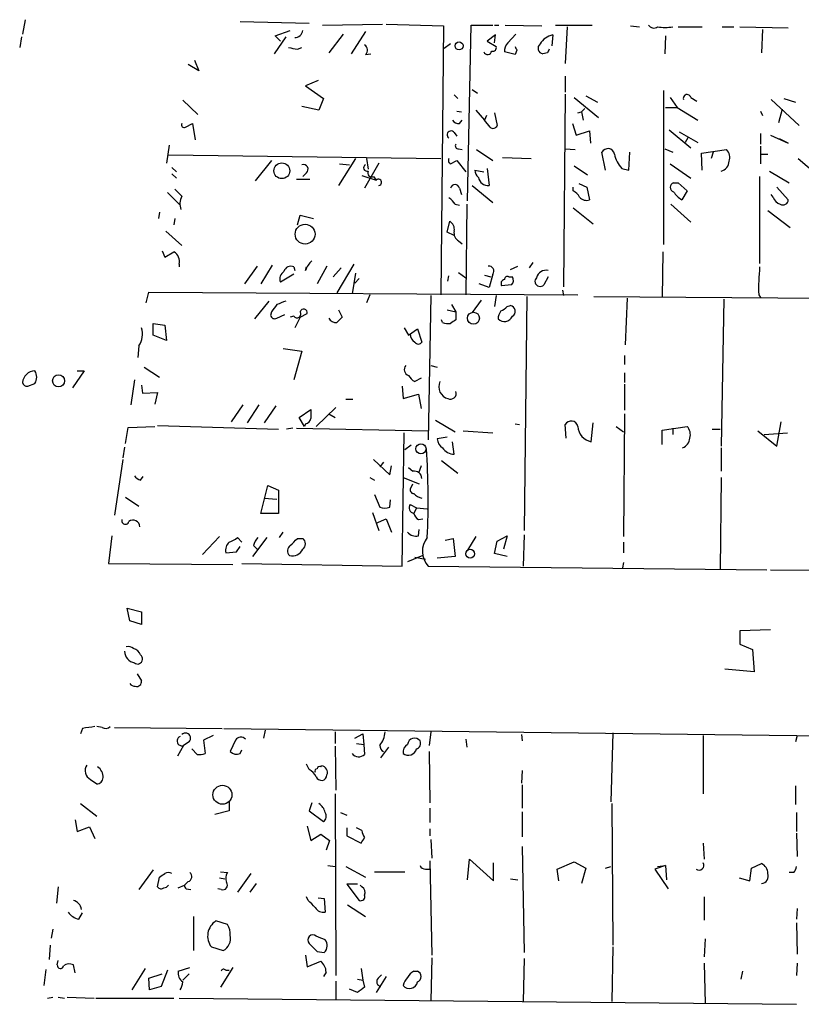
# Model space of a CAD drawing. Extents: x 11 to 744, y 3177 to 4099.
# Drawn here: x 309 to 382, y 3522 to 3615 of the extents above; entities that cross this region are included whole.
import ezdxf

# ---------------------------------------------------------------- set-up
doc = ezdxf.new("R2010")
doc.units = 0
doc.header["$MEASUREMENT"] = 0
doc.layers.add('MAIN', color=5, linetype='CONTINUOUS')

msp = doc.modelspace()

# ---------------------------------------------------------------- linework, layer by layer
at = {"layer": 'MAIN'}
for p, q in [((309.118, 3615.3494), (308.864, 3613.9948)), ((329.438, 3615.1801), (335.9573, 3615.0108)), ((332.74, 3613.8254), (334.1793, 3614.3334)), ((337.2273, 3614.8414), (342.9, 3614.9261)), ((341.2913, 3614.2488), (339.9367, 3612.1321)), ((343.2387, 3614.9261), (348.6573, 3614.7568)), ((348.6573, 3614.7568), (348.4033, 3589.3568)), ((350.9433, 3598.2468), (351.282, 3614.8414)), ((351.282, 3614.8414), (353.314, 3614.8414)), ((353.4833, 3614.8414), (353.9067, 3614.8414)), ((354.4993, 3614.8414), (357.9707, 3614.7568)), ((359.2407, 3614.8414), (362.712, 3614.8414)), ((360.3413, 3614.6721), (360.172, 3611.2008)), ((366.3527, 3614.7568), (367.1993, 3614.6721)), ((370.84, 3614.6721), (373.126, 3614.6721)), ((374.9887, 3614.6721), (376.0893, 3614.6721)), ((376.682, 3614.6721), (381.254, 3614.5874)), ((378.7987, 3614.4181), (378.714, 3612.2168)), ((308.7793, 3613.7408), (308.61, 3612.7248)), ((333.756, 3613.7408), (332.6553, 3612.1321)), ((333.248, 3613.3174), (332.74, 3613.8254)), ((339.1747, 3613.9948), (337.82, 3612.2168)), ((353.568, 3613.9101), (352.806, 3613.3174)), ((352.806, 3613.3174), (353.6527, 3612.8094)), ((353.4833, 3613.1481), (353.568, 3613.9101)), ((354.7533, 3613.1481), (355.5153, 3613.9948)), ((358.9867, 3613.9101), (358.902, 3612.8941)), ((369.6547, 3613.8254), (369.57, 3612.1321)), ((334.8567, 3612.5554), (335.28, 3612.7248)), ((349.3347, 3613.0634), (348.742, 3612.6401)), ((355.4307, 3612.0474), (354.4147, 3612.3014)), ((355.6, 3612.4708), (355.4307, 3612.0474)), ((358.4787, 3612.2168), (358.0553, 3612.1321)), ((325.12, 3611.5394), (325.5433, 3610.5234)), ((341.2913, 3612.0474), (341.7993, 3612.1321)), ((325.5433, 3610.5234), (324.5273, 3611.1161)), ((336.804, 3609.5921), (335.6187, 3609.0841)), ((360.172, 3610.0154), (360.172, 3608.4914)), ((335.6187, 3609.0841), (337.312, 3607.8988)), ((351.3667, 3608.7454), (351.8747, 3608.4068)), ((369.4853, 3594.0981), (369.4853, 3608.6608)), ((324.0193, 3607.7294), (325.4587, 3606.3748)), ((337.312, 3607.8988), (336.8887, 3606.7981)), ((349.6733, 3608.2374), (350.012, 3607.8988)), ((360.172, 3608.3221), (360.0027, 3590.1188)), ((361.0187, 3607.9834), (363.3047, 3606.1208)), ((362.1193, 3608.1528), (363.22, 3607.5601)), ((370.078, 3607.9834), (370.7553, 3607.0521)), ((372.0253, 3607.9834), (372.618, 3607.6448)), ((379.6453, 3607.8141), (382.27, 3605.3588)), ((380.8307, 3607.8988), (381.9313, 3607.5601)), ((336.8887, 3606.7981), (335.28, 3607.1368)), ((349.9273, 3606.7134), (350.3507, 3606.6288)), ((351.7053, 3606.7981), (352.552, 3605.8668)), ((361.3573, 3606.5441), (361.696, 3606.6288)), ((362.0347, 3606.9674), (361.696, 3606.6288)), ((361.696, 3606.6288), (361.8653, 3605.8668)), ((369.6547, 3607.0521), (370.7553, 3607.0521)), ((370.7553, 3607.0521), (372.7027, 3605.8668)), ((378.6293, 3606.7134), (378.7987, 3606.2901)), ((380.6613, 3606.8828), (380.3227, 3605.6128)), ((350.1813, 3605.5281), (350.4353, 3605.8668)), ((352.7213, 3606.2901), (352.552, 3605.8668)), ((353.06, 3605.1894), (352.552, 3605.8668)), ((353.4833, 3606.5441), (353.7373, 3605.3588)), ((324.2733, 3605.1894), (324.9507, 3605.5281)), ((324.9507, 3605.5281), (325.2047, 3604.0041)), ((360.8493, 3605.5281), (361.188, 3604.4274)), ((361.188, 3604.4274), (362.458, 3604.8508)), ((362.458, 3604.8508), (362.5427, 3603.6654)), ((369.9933, 3604.9354), (372.0253, 3603.2421)), ((370.9247, 3604.7661), (372.7027, 3603.7501)), ((349.6733, 3604.6814), (349.9273, 3604.3428)), ((371.7713, 3604.1734), (371.5173, 3603.7501)), ((378.6293, 3604.5968), (378.6293, 3603.5808)), ((379.5607, 3604.4274), (381.254, 3603.6654)), ((381.254, 3603.6654), (380.4073, 3604.0888)), ((322.7493, 3603.4961), (322.4953, 3601.8028)), ((350.0967, 3603.1574), (350.4353, 3603.0728)), ((351.79, 3603.0728), (353.314, 3602.0568)), ((360.172, 3603.1574), (361.1033, 3603.0728)), ((369.57, 3603.1574), (370.332, 3602.8188)), ((373.0413, 3602.7341), (375.412, 3603.0728)), ((378.6293, 3603.4114), (378.6293, 3601.7181)), ((322.6647, 3602.5648), (348.4033, 3602.2261)), ((332.4013, 3602.0568), (330.8773, 3600.1094)), ((340.36, 3602.2261), (338.7513, 3599.6861)), ((341.376, 3602.2261), (341.5453, 3601.2101)), ((349.3347, 3601.7181), (349.9273, 3602.0568)), ((349.9273, 3602.0568), (350.774, 3600.9561)), ((354.2453, 3602.3108), (356.9547, 3602.2261)), ((363.982, 3601.1254), (363.6433, 3602.8188)), ((366.1833, 3601.1254), (366.268, 3602.8188)), ((373.126, 3601.1254), (373.0413, 3602.7341)), ((374.142, 3602.8188), (373.9727, 3602.2261)), ((378.714, 3602.6494), (379.3067, 3602.6494)), ((382.1853, 3602.2261), (383.8787, 3600.7868)), ((323.0033, 3601.3794), (323.4267, 3600.9561)), ((338.836, 3601.7181), (339.7673, 3601.6334)), ((342.5613, 3601.8028), (341.2067, 3599.4321)), ((351.6207, 3601.1254), (352.4673, 3600.9561)), ((352.806, 3601.2948), (352.9753, 3599.6861)), ((361.0187, 3601.5488), (362.2887, 3600.7021)), ((365.506, 3601.2948), (366.1833, 3601.1254)), ((370.078, 3601.7181), (372.0253, 3600.3634)), ((379.476, 3601.0408), (381.3387, 3599.9401)), ((323.0033, 3600.7868), (323.4267, 3600.3634)), ((334.772, 3600.2788), (336.042, 3600.2788)), ((335.7033, 3600.8714), (335.3647, 3600.5328)), ((340.9527, 3600.6174), (342.3073, 3600.1941)), ((342.0533, 3600.5328), (342.3073, 3600.1941)), ((378.5447, 3600.5328), (378.5447, 3592.3201)), ((350.1813, 3599.4321), (350.3507, 3598.8394)), ((351.3667, 3599.6861), (353.314, 3598.0774)), ((360.934, 3599.1781), (360.934, 3599.5168)), ((361.442, 3599.8554), (362.204, 3599.5168)), ((362.204, 3599.5168), (362.458, 3598.3314)), ((370.4167, 3599.9401), (370.84, 3599.9401)), ((370.84, 3599.9401), (371.6867, 3599.1781)), ((371.6867, 3599.1781), (371.1787, 3598.3314)), ((380.1533, 3599.5168), (381.254, 3598.3314)), ((322.58, 3599.0088), (323.7653, 3597.8234)), ((379.8147, 3598.5854), (379.6453, 3598.8394)), ((349.758, 3597.9081), (350.1813, 3597.8234)), ((350.8587, 3597.9081), (350.774, 3589.3568)), ((360.934, 3597.5694), (362.7967, 3596.0454)), ((370.1627, 3597.9081), (372.0253, 3596.2148)), ((379.3067, 3597.3154), (381.4233, 3595.7068)), ((321.818, 3597.1461), (321.7333, 3596.5534)), ((323.2573, 3596.5534), (323.1727, 3595.9608)), ((334.8567, 3595.9608), (335.1107, 3596.8921)), ((335.1107, 3596.8921), (336.3807, 3596.5534)), ((348.996, 3595.2834), (349.25, 3596.2994)), ((322.4107, 3595.3681), (323.9347, 3594.0134)), ((349.6733, 3594.9448), (348.996, 3595.2834)), ((350.0967, 3594.4368), (350.4353, 3594.1828)), ((322.072, 3593.5054), (322.326, 3592.9128)), ((322.326, 3592.9128), (323.1727, 3593.4208)), ((369.4007, 3593.4208), (369.316, 3589.1028)), ((323.6807, 3592.2354), (323.6807, 3591.9814)), ((331.0467, 3592.0661), (329.8613, 3590.3728)), ((332.486, 3592.1508), (331.3853, 3590.3728)), ((334.518, 3591.9814), (334.6027, 3591.6428)), ((335.6187, 3591.6428), (335.7033, 3591.9814)), ((337.6507, 3592.0661), (336.7193, 3590.3728)), ((339.0053, 3591.8968), (338.2433, 3591.0501)), ((340.1907, 3592.2354), (338.582, 3589.5261)), ((355.0073, 3591.7274), (355.6847, 3592.0661)), ((356.7853, 3591.8968), (357.124, 3592.4048)), ((334.518, 3591.3041), (333.248, 3590.5421)), ((340.36, 3591.3888), (340.0213, 3589.4414)), ((340.6987, 3590.8808), (340.2753, 3590.4574)), ((349.0807, 3590.6268), (349.1653, 3591.1348)), ((350.0967, 3591.4734), (350.774, 3590.9654)), ((352.552, 3591.2194), (353.1447, 3591.0501)), ((353.314, 3591.3041), (352.9753, 3590.0341)), ((354.838, 3591.0501), (355.1767, 3591.0501)), ((358.5633, 3591.0501), (358.14, 3590.2881)), ((352.9753, 3590.0341), (352.044, 3590.3728)), ((355.092, 3590.2881), (354.1607, 3590.2034)), ((320.548, 3588.5948), (320.802, 3589.6108)), ((320.802, 3589.6108), (361.3573, 3589.3568)), ((341.7147, 3589.3568), (341.376, 3588.5948)), ((347.472, 3589.2721), (347.218, 3575.6408)), ((353.6527, 3589.2721), (353.4833, 3588.2561)), ((356.5313, 3589.1874), (356.2773, 3567.0894)), ((359.918, 3589.7801), (360.0027, 3589.2721)), ((362.8813, 3589.1874), (388.4507, 3589.0181)), ((366.014, 3589.0181), (365.8447, 3584.6154)), ((375.158, 3588.9334), (374.904, 3575.0481)), ((378.46, 3589.3568), (378.6293, 3589.1028)), ((332.1473, 3588.7641), (330.7927, 3587.0708)), ((349.4193, 3588.4254), (349.8427, 3587.7481)), ((352.2133, 3588.8488), (351.3667, 3587.6634)), ((354.6687, 3588.2561), (355.0073, 3588.3408)), ((332.4013, 3587.7481), (332.3167, 3587.4094)), ((332.9093, 3587.1554), (333.6713, 3587.4941)), ((334.518, 3587.3248), (334.1793, 3587.2401)), ((335.1107, 3587.2401), (334.6027, 3586.2241)), ((335.1107, 3587.2401), (335.788, 3587.5788)), ((338.7513, 3587.9174), (339.09, 3587.2401)), ((348.996, 3587.9174), (349.8427, 3587.7481)), ((349.8427, 3587.7481), (349.8427, 3586.9861)), ((321.2253, 3585.5468), (321.2253, 3586.6474)), ((321.2253, 3586.6474), (322.326, 3586.4781)), ((322.326, 3586.4781), (322.4953, 3585.0388)), ((344.932, 3586.2241), (345.3553, 3585.5468)), ((345.3553, 3585.5468), (346.202, 3586.1394)), ((346.202, 3586.1394), (346.6253, 3584.8694)), ((348.5727, 3586.7321), (348.488, 3586.9861)), ((322.4953, 3585.0388), (321.2253, 3585.5468)), ((319.8707, 3584.5308), (319.786, 3583.4301)), ((333.502, 3584.2768), (335.28, 3584.0228)), ((335.28, 3584.0228), (334.518, 3581.3134)), ((365.76, 3583.5994), (365.76, 3582.7528)), ((320.3787, 3582.4988), (321.818, 3581.5674)), ((347.472, 3582.6681), (348.0647, 3582.4988)), ((314.706, 3582.1601), (313.6053, 3580.5514)), ((314.0287, 3582.1601), (314.706, 3582.1601)), ((346.5407, 3581.4828), (345.948, 3581.1441)), ((365.76, 3581.9908), (365.76, 3581.0594)), ((309.372, 3580.7208), (310.0493, 3580.9748)), ((319.4473, 3581.3134), (319.1087, 3578.9428)), ((320.1247, 3580.8054), (320.2093, 3580.0434)), ((344.7627, 3580.7208), (344.8473, 3579.5354)), ((365.76, 3580.8901), (365.76, 3578.4348)), ((320.2093, 3580.0434), (321.6487, 3580.1281)), ((321.6487, 3580.1281), (321.3947, 3579.0274)), ((344.8473, 3579.5354), (346.2867, 3579.9588)), ((346.2867, 3579.9588), (346.5407, 3578.6041)), ((329.692, 3578.9428), (328.5913, 3577.3341)), ((331.216, 3578.9428), (330.1153, 3577.2494)), ((332.8247, 3578.8581), (331.724, 3577.2494)), ((336.6347, 3576.9108), (338.4973, 3578.6888)), ((340.106, 3579.4508), (339.4287, 3579.4508)), ((335.026, 3577.7574), (336.1267, 3578.5194)), ((335.534, 3576.9108), (335.026, 3577.7574)), ((337.82, 3578.0961), (338.4127, 3577.7574)), ((365.76, 3578.0961), (365.6753, 3566.4968)), ((318.6007, 3575.3021), (318.8547, 3576.8261)), ((318.8547, 3576.8261), (321.3947, 3576.9108)), ((321.6487, 3576.9954), (333.0787, 3576.6568)), ((335.6187, 3577.1648), (335.534, 3576.9108)), ((347.8953, 3577.5034), (349.758, 3576.4028)), ((355.4307, 3577.1648), (355.854, 3577.0801)), ((360.2567, 3575.8101), (360.172, 3577.0801)), ((362.6273, 3575.4714), (362.7967, 3577.2494)), ((364.998, 3576.9108), (365.6753, 3576.4028)), ((369.316, 3576.5721), (371.6867, 3576.9108)), ((380.1533, 3575.0481), (380.5767, 3577.3341)), ((334.4333, 3576.7414), (333.8407, 3576.6568)), ((334.772, 3576.7414), (347.218, 3576.4874)), ((344.7627, 3563.7028), (344.932, 3576.3181)), ((348.996, 3575.8948), (348.0647, 3575.7254)), ((350.52, 3576.4874), (353.314, 3576.3181)), ((369.316, 3575.2174), (369.316, 3576.5721)), ((370.332, 3576.7414), (370.332, 3576.1488)), ((374.0573, 3576.6568), (374.8193, 3576.6568)), ((378.3753, 3576.4874), (380.1533, 3575.0481)), ((378.968, 3576.1488), (381.1693, 3576.3181)), ((318.516, 3574.9634), (318.3467, 3573.9474)), ((345.6093, 3575.1328), (345.0167, 3574.7094)), ((349.6733, 3574.2861), (349.504, 3575.4714)), ((374.904, 3574.8788), (374.904, 3572.6774)), ((318.3467, 3573.7781), (317.5847, 3568.5288)), ((342.0533, 3573.7781), (343.5773, 3572.3388)), ((342.9847, 3573.5241), (342.646, 3573.1008)), ((343.5773, 3572.3388), (343.7467, 3573.1854)), ((346.5407, 3573.1854), (346.2867, 3572.5081)), ((348.488, 3573.6934), (350.012, 3572.5081)), ((320.04, 3571.8308), (320.294, 3572.1694)), ((345.3553, 3573.0161), (345.7787, 3572.6774)), ((331.3853, 3568.6981), (332.0627, 3571.3228)), ((332.0627, 3571.3228), (333.0787, 3570.8994)), ((341.7147, 3572.0848), (342.138, 3571.8308)), ((344.8473, 3572.0848), (346.3713, 3571.4921)), ((345.6093, 3571.1534), (345.7787, 3571.4921)), ((374.904, 3572.0848), (374.8193, 3563.4488)), ((333.0787, 3570.8994), (333.0787, 3568.6981)), ((342.138, 3570.4761), (342.646, 3569.2908)), ((318.6007, 3570.2221), (319.8707, 3569.3754)), ((331.724, 3570.1374), (332.9093, 3570.0528)), ((343.5773, 3569.2908), (343.662, 3569.9681)), ((345.5247, 3569.5448), (346.1173, 3569.2061)), ((333.0787, 3568.6981), (331.3853, 3568.6981)), ((341.9687, 3568.7828), (342.5613, 3567.0894)), ((346.1173, 3569.2061), (345.8633, 3568.6981)), ((346.1173, 3569.2061), (347.1333, 3569.1214)), ((342.3073, 3567.7668), (343.2387, 3568.1901)), ((343.2387, 3568.1901), (343.7467, 3566.9201)), ((346.2867, 3568.1054), (346.71, 3568.1901)), ((317.3307, 3566.5814), (316.992, 3563.9568)), ((333.1633, 3566.4121), (333.502, 3566.9201)), ((346.2867, 3566.5814), (346.3713, 3567.1741)), ((353.7373, 3566.0734), (354.6687, 3566.5814)), ((354.6687, 3566.5814), (354.33, 3565.3114)), ((356.2773, 3566.6661), (356.1927, 3563.7028)), ((327.4907, 3566.4968), (325.882, 3564.8034)), ((329.6073, 3565.9888), (329.184, 3566.4121)), ((331.978, 3566.4121), (330.6233, 3564.6341)), ((330.708, 3565.6501), (331.0467, 3565.3114)), ((334.8567, 3566.3274), (335.3647, 3566.3274)), ((348.8267, 3566.1581), (349.5887, 3566.3274)), ((349.5887, 3566.3274), (349.758, 3564.6341)), ((351.7053, 3566.4968), (350.9433, 3565.2268)), ((353.4833, 3564.8881), (353.7373, 3566.0734)), ((365.6753, 3565.9888), (365.6753, 3564.9728)), ((328.0833, 3564.9728), (329.0993, 3565.0574)), ((329.0993, 3565.0574), (329.438, 3565.5654)), ((346.71, 3564.7188), (345.2707, 3564.1261)), ((354.6687, 3564.6341), (353.4833, 3564.8881)), ((316.992, 3563.9568), (328.7607, 3563.8721)), ((329.6073, 3563.9568), (344.7627, 3563.7028)), ((345.948, 3564.5494), (346.964, 3564.3801)), ((349.758, 3564.6341), (348.0647, 3564.4648)), ((365.6753, 3564.0414), (365.5907, 3563.5334)), ((347.218, 3563.7028), (379.222, 3563.3641)), ((379.5607, 3563.3641), (388.7047, 3563.2794)), ((319.024, 3558.5381), (318.77, 3559.7234)), ((318.77, 3559.7234), (320.1247, 3559.3848)), ((320.1247, 3559.3848), (320.1247, 3558.1994)), ((320.1247, 3558.1994), (319.024, 3558.5381)), ((379.5607, 3557.6914), (376.682, 3557.6068)), ((376.682, 3557.6068), (376.682, 3556.3368)), ((376.682, 3556.3368), (377.8673, 3555.8288)), ((377.8673, 3555.8288), (378.0367, 3553.7121)), ((319.7013, 3553.5428), (320.1247, 3552.8654)), ((378.0367, 3553.7121), (375.2427, 3553.9661)), ((314.5367, 3548.3781), (314.3673, 3547.8701)), ((316.3993, 3548.4628), (315.8913, 3548.5474)), ((317.5847, 3548.4628), (327.7447, 3548.3781)), ((327.914, 3548.3781), (397.002, 3547.5314)), ((331.8087, 3548.2088), (331.6393, 3547.4468)), ((338.4127, 3548.0394), (338.4127, 3546.9388)), ((347.472, 3548.0394), (347.3027, 3546.7694)), ((364.6593, 3547.9548), (364.49, 3541.4354)), ((324.612, 3547.1081), (324.104, 3546.7694)), ((326.898, 3547.7008), (325.9667, 3547.2774)), ((325.9667, 3547.2774), (326.136, 3546.0074)), ((329.0147, 3547.2774), (328.5067, 3546.1768)), ((340.2753, 3547.4468), (341.0373, 3547.8701)), ((341.0373, 3547.8701), (341.122, 3546.8541)), ((350.774, 3547.3621), (350.8587, 3546.6001)), ((356.0233, 3547.7854), (356.108, 3547.1928)), ((373.2107, 3547.7008), (373.2107, 3542.1974)), ((382.1007, 3547.7008), (381.9313, 3547.1081)), ((324.104, 3546.7694), (323.5113, 3545.7534)), ((325.374, 3545.9228), (324.866, 3546.4308)), ((329.438, 3546.0074), (329.6073, 3546.3461)), ((338.4127, 3546.6848), (338.4973, 3542.5361)), ((340.4447, 3546.9388), (341.122, 3546.8541)), ((341.122, 3546.8541), (341.2067, 3545.9228)), ((342.7307, 3545.5841), (343.4927, 3546.6001)), ((347.3027, 3546.1768), (347.3873, 3541.3508)), ((335.9573, 3544.4834), (335.7033, 3544.9914)), ((337.058, 3544.7374), (337.1427, 3544.8221)), ((356.108, 3544.3988), (356.0233, 3543.2134)), ((315.2987, 3543.5521), (315.8913, 3543.1288)), ((356.108, 3543.0441), (356.108, 3540.8428)), ((381.9313, 3542.9594), (381.9313, 3541.1814)), ((328.422, 3541.4354), (328.422, 3540.5888)), ((338.4127, 3542.1974), (338.4973, 3525.0101)), ((314.3673, 3541.2661), (315.8913, 3540.0808)), ((328.422, 3540.5888), (327.0673, 3540.2501)), ((336.2113, 3541.3508), (335.9573, 3540.5888)), ((335.9573, 3540.5888), (337.312, 3539.5728)), ((347.3873, 3540.8428), (347.3873, 3539.4881)), ((356.108, 3540.5041), (356.108, 3538.1334)), ((364.5747, 3541.2661), (364.6593, 3527.8888)), ((313.8593, 3539.7421), (314.0287, 3538.6414)), ((338.9207, 3540.4194), (339.5133, 3540.1654)), ((382.016, 3540.4194), (382.016, 3538.6414)), ((314.0287, 3538.6414), (315.214, 3539.0648)), ((315.214, 3539.0648), (315.722, 3537.9641)), ((335.788, 3539.1494), (336.1267, 3537.7948)), ((339.5133, 3538.9801), (339.5133, 3538.2181)), ((340.9527, 3538.7261), (340.4447, 3538.9801)), ((347.3873, 3538.8954), (347.3873, 3538.2181)), ((336.1267, 3537.7948), (337.058, 3538.3874)), ((337.058, 3538.3874), (337.9047, 3537.7948)), ((337.9047, 3537.7948), (337.566, 3536.8634)), ((339.5133, 3538.2181), (340.868, 3537.5408)), ((347.472, 3537.8794), (347.5567, 3536.1014)), ((382.016, 3538.4721), (382.1007, 3536.2708)), ((356.108, 3537.2021), (356.2773, 3527.2114)), ((373.2107, 3537.5408), (373.2953, 3536.0168)), ((347.3873, 3535.8474), (347.5567, 3526.9574)), ((350.9433, 3534.0694), (351.1127, 3536.0168)), ((351.1127, 3536.0168), (353.3987, 3533.9848)), ((321.2253, 3535.0008), (319.8707, 3533.1381)), ((337.7353, 3535.4241), (338.4127, 3535.3394)), ((339.4287, 3535.3394), (341.2913, 3534.3234)), ((346.964, 3535.0854), (347.3873, 3535.0854)), ((353.3987, 3533.9848), (353.3987, 3535.6781)), ((359.41, 3535.0854), (361.0187, 3535.7628)), ((359.5793, 3533.9848), (359.41, 3535.0854)), ((361.0187, 3535.7628), (362.1193, 3535.1701)), ((362.1193, 3535.1701), (361.696, 3533.7308)), ((363.982, 3535.1701), (364.49, 3535.3394)), ((369.6547, 3535.4241), (368.6387, 3535.0854)), ((368.6387, 3535.0854), (369.9087, 3533.2228)), ((368.8927, 3535.3394), (369.6547, 3535.4241)), ((369.6547, 3535.4241), (369.7393, 3534.0694)), ((377.6133, 3533.9848), (377.7827, 3535.1701)), ((377.7827, 3535.1701), (378.714, 3535.5934)), ((321.6487, 3533.3921), (321.818, 3534.3234)), ((327.4907, 3534.2388), (327.9987, 3534.1541)), ((327.5753, 3534.8314), (328.2527, 3534.7468)), ((330.454, 3534.6621), (329.184, 3532.8841)), ((342.138, 3534.8314), (345.0167, 3534.8314)), ((355.0073, 3534.1541), (355.6847, 3534.0694)), ((376.5973, 3534.2388), (377.6133, 3533.9848)), ((381.762, 3534.7468), (381.3387, 3534.7468)), ((312.2507, 3533.3921), (312.0813, 3531.8681)), ((323.596, 3533.3074), (324.1887, 3533.5614)), ((324.5273, 3533.9001), (324.1887, 3533.5614)), ((324.358, 3533.2228), (324.7813, 3533.1381)), ((327.66, 3533.1381), (327.3213, 3533.2228)), ((330.962, 3533.7308), (330.3693, 3532.8841)), ((340.5293, 3533.6461), (339.5133, 3533.6461)), ((339.5133, 3533.6461), (340.6987, 3532.1221)), ((340.9527, 3533.3921), (340.7833, 3533.5614)), ((335.8727, 3532.1221), (335.7033, 3532.4608)), ((336.804, 3532.3761), (337.3967, 3532.2914)), ((337.3967, 3532.2914), (337.4813, 3531.0214)), ((373.2953, 3532.4608), (373.2953, 3530.2594)), ((339.598, 3531.6988), (341.2913, 3530.5981)), ((382.1007, 3531.3601), (382.016, 3530.3441)), ((314.198, 3530.3441), (314.5367, 3530.9368)), ((325.0353, 3530.5981), (325.0353, 3527.3808)), ((311.7427, 3529.4128), (311.5733, 3528.5661)), ((328.2527, 3529.8361), (327.152, 3530.1748)), ((382.016, 3530.0054), (382.1007, 3527.0421)), ((373.38, 3528.4814), (373.2953, 3526.7881)), ((311.4887, 3527.8888), (311.404, 3526.5341)), ((326.7287, 3527.7194), (327.8293, 3527.3808)), ((364.6593, 3527.7194), (364.5747, 3522.5548)), ((335.6187, 3526.9574), (335.788, 3525.8568)), ((336.7193, 3527.2961), (337.3967, 3527.2114)), ((347.5567, 3526.7034), (347.472, 3522.6394)), ((356.2773, 3526.6188), (356.1927, 3522.5548)), ((312.166, 3526.0261), (312.2507, 3526.4494)), ((313.8593, 3525.2641), (313.69, 3526.0261)), ((320.4633, 3525.6874), (319.1933, 3523.6554)), ((323.596, 3525.4334), (324.6967, 3525.7721)), ((328.7607, 3525.7721), (327.5753, 3523.9094)), ((335.788, 3525.8568), (337.058, 3526.3648)), ((340.868, 3525.6874), (341.0373, 3524.5868)), ((373.2953, 3526.1954), (373.38, 3522.3854)), ((382.1007, 3526.1954), (382.016, 3525.0101)), ((311.0653, 3525.6028), (310.896, 3524.0788)), ((320.802, 3524.7561), (322.072, 3525.1794)), ((320.8867, 3523.6554), (320.802, 3524.7561)), ((322.58, 3525.5181), (321.9873, 3523.9941)), ((324.612, 3525.1794), (324.0193, 3524.5868)), ((328.0833, 3525.5181), (328.422, 3525.5181)), ((337.566, 3525.3488), (337.312, 3524.9254)), ((343.2387, 3524.9254), (342.3073, 3523.4014)), ((342.4767, 3524.7561), (342.8153, 3525.0948)), ((345.8633, 3525.4334), (346.202, 3525.4334)), ((376.936, 3525.4334), (376.7667, 3524.6714)), ((321.9873, 3523.9941), (320.8867, 3523.6554)), ((338.4973, 3524.5021), (338.4973, 3522.7241)), ((340.5293, 3524.6714), (341.0373, 3524.5868)), ((341.0373, 3524.5868), (341.2067, 3523.9094)), ((311.2347, 3522.8934), (311.7427, 3522.9781)), ((312.2507, 3522.9781), (312.8433, 3522.8934)), ((313.0973, 3522.9781), (315.6373, 3522.8934)), ((315.8067, 3522.8934), (323.1727, 3522.8934)), ((323.6807, 3522.8934), (382.016, 3522.3008)), ((340.5293, 3523.4014), (339.7673, 3523.7401))]:
    msp.add_line(p, q, dxfattribs=at)
for centre, radius in [((350.1353, 3612.8734), 0.3799), ((333.388, 3601.0737), 0.7463), ((335.5839, 3595.082), 0.9375), ((351.4992, 3587.1395), 0.5643), ((312.2863, 3581.2141), 0.5725), ((346.5368, 3574.7973), 0.4786), ((351.186, 3564.8794), 0.4207), ((327.7689, 3542.1021), 0.8972)]:
    msp.add_circle(centre, radius, dxfattribs=at)
for centre, radius, start, end in [((334.5861, 3614.4421), 0.7862, 271.209884, 352.052332), ((368.5501, 3615.1608), 0.5968, 212.358529, 305.03213), ((369.6124, 3619.3614), 4.7442, 261.274497, 278.724309), ((355.4005, 3612.3982), 0.9905, 130.795783, 185.608144), ((359.3616, 3612.132), 1.8172, 101.906033, 149.165481), ((376.7881, 3824.339), 215.8947, 258.571593, 258.80075), ((340.8956, 3612.481), 0.587, 312.383335, 57.996686), ((352.8347, 3612.4658), 0.4026, 204.107022, 348.581209), ((353.3281, 3612.7107), 0.3393, 253.071082, 16.912762), ((440.1753, 3654.9701), 94.6529, 206.450487, 206.679643), ((358.1232, 3612.6509), 0.5232, 127.967182, 262.54357), ((443.2033, 3570.0661), 94.6305, 153.32033, 153.54954), ((371.6796, 3607.927), 0.3503, 9.266012, 198.802191), ((350.0967, 3606.2054), 0.6826, 209.738635, 277.119811), ((324.1464, 3605.4011), 0.2469, 149.040224, 300.93987), ((349.377, 3604.4697), 0.3642, 35.544994, 234.455006), ((353.3422, 3605.4999), 0.4195, 227.73366, 340.347095), ((350.0403, 3603.4114), 0.2603, 139.39393, 282.519254), ((364.2078, 3602.5365), 0.6312, 10.305659, 153.430889), ((374.6215, 3602.3107), 1.098, 342.038641, 43.952068), ((349.504, 3602.0568), 0.3787, 153.441716, 243.441716), ((367.3687, 3603.0728), 2.575, 189.463785, 223.667268), ((374.6448, 3602.0303), 1.0229, 284.678844, 356.73814), ((335.4224, 3601.2139), 0.443, 309.356754, 108.74987), ((341.4411, 3601.3469), 0.3233, 117.603364, 288.799171), ((341.884, 3600.8715), 0.3787, 153.441716, 296.558284), ((352.5944, 3601.1889), 0.9758, 183.73127, 229.392973), ((342.519, 3599.9824), 0.2994, 278.124688, 135), ((352.8666, 3600.5995), 0.9198, 189.473586, 276.786618), ((492.9334, 3768.3711), 239.4974, 224.889638, 225.118804), ((349.758, 3599.3369), 0.4339, 12.674908, 167.325092), ((360.2146, 3597.866), 1.4964, 28.735138, 61.264862), ((370.5119, 3599.5167), 0.4339, 102.672011, 257.325092), ((325.2684, 3597.9433), 1.5189, 151.411819, 200.955177), ((348.4459, 3597.1887), 1.4964, 28.735138, 61.264862), ((362.1617, 3599.0793), 0.8045, 217.875608, 291.61228), ((372.4904, 3600.4051), 2.4537, 212.315026, 237.684974), ((380.7884, 3598.8818), 1.0178, 196.930557, 253.069443), ((380.746, 3598.3483), 0.5083, 240.014605, 358.094603), ((348.8409, 3595.5516), 0.8524, 347.56816, 61.318192), ((350.506, 3595.1848), 0.8526, 167.585625, 241.312851), ((322.6858, 3592.5106), 1.0322, 344.537986, 61.856008), ((334.2216, 3591.3974), 0.6549, 63.090646, 165.796132), ((338.0899, 3590.7246), 2.6362, 135.447218, 159.616929), ((352.95, 3591.6004), 0.4695, 320.854032, 97.256717), ((398.1621, 3590.0346), 19.7138, 174.332613, 181.970337), ((334.0521, 3590.8385), 0.857, 122.892696, 200.234435), ((354.4853, 3590.4151), 0.3875, 100.497939, 213.11188), ((354.711, 3590.782), 0.2966, 64.652905, 177.275526), ((354.6446, 3590.7235), 0.6243, 315.77878, 31.541369), ((357.7908, 3590.6162), 0.4792, 133.215635, 316.784365), ((358.3664, 3590.7299), 0.9339, 77.828542, 165.393838), ((502.0202, 3461.0569), 211.7103, 143.014201, 143.24333), ((418.0128, 3376.907), 227.997, 111.688003, 111.917172), ((335.4467, 3587.6529), 0.3493, 347.75056, 164.180806), ((353.738, 3588.9327), 1.1507, 287.082228, 323.98361), ((354.8887, 3587.7989), 0.5547, 301.27729, 77.654922), ((332.6976, 3587.4799), 0.3874, 190.48609, 303.119959), ((334.8144, 3587.5365), 0.3641, 215.535849, 35.53219), ((338.5185, 3587.5152), 0.7857, 207.253168, 274.635856), ((465.8359, 3459.9862), 179.6053, 134.885409, 135.114591), ((355.3466, 3586.9859), 1.527, 146.315136, 176.812677), ((354.4114, 3587.6667), 0.8382, 225.314198, 335.927158), ((318.2271, 3585.6431), 1.9846, 325.911974, 17.023343), ((349.1233, 3588.2156), 1.5824, 249.637627, 277.677432), ((434.2713, 3459.8053), 152.6537, 123.578078, 123.807241), ((346.4985, 3585.6738), 0.9747, 182.493128, 235.613783), ((346.2867, 3585.1234), 0.4233, 216.867191, 323.124688), ((345.5255, 3582.2835), 0.5726, 137.803045, 252.707461), ((310.0962, 3580.9211), 1.2399, 92.167788, 173.596022), ((309.1181, 3581.5675), 1.1038, 327.523632, 32.471989), ((346.6674, 3582.4562), 1.4964, 208.735138, 241.264862), ((309.3042, 3581.1694), 0.4537, 194.030118, 278.59446), ((349.3937, 3580.6685), 1.1755, 156.13451, 254.558073), ((349.3104, 3580.0443), 0.5583, 245.707217, 17.565226), ((547.7765, 3578.0961), 211.6502, 179.885408, 180.114592), ((335.5339, 3577.7576), 0.5988, 278.140927, 351.859073), ((360.7364, 3576.7979), 0.631, 10.305659, 153.434949), ((362.9177, 3577.0076), 1.5634, 183.549816, 259.295247), ((370.8962, 3576.1487), 1.098, 342.038641, 43.952068), ((349.1646, 3575.8097), 1.1031, 184.382771, 237.550319), ((370.8499, 3575.8915), 1.0938, 292.206052, 355.732263), ((277.7844, 3569.9036), 69.4367, 357.117771, 4.038744), ((349.7154, 3575.6826), 1.3971, 215.123386, 268.273239), ((320.378, 3572.9307), 1.1506, 216.016391, 252.917772), ((345.8917, 3571.9508), 0.7353, 3.844658, 98.839761), ((345.8611, 3570.9106), 0.3498, 136.042469, 270.360346), ((347.0305, 3571.764), 1.6763, 225.870102, 256.011837), ((345.9306, 3569.216), 0.5223, 140.990738, 262.596025), ((343.1117, 3570.4326), 1.2331, 247.811183, 292.184515), ((346.964, 3569.0368), 1.1516, 197.103826, 233.975919), ((318.6006, 3568.0207), 0.349, 165.955794, 345.975698), ((319.3156, 3567.4187), 0.6398, 0.841866, 126.028032), ((346.0328, 3567.513), 0.9656, 217.88227, 285.245231), ((329.1422, 3565.1843), 1.0798, 131.835363, 191.295364), ((328.0176, 3567.6142), 1.675, 283.971531, 314.136456), ((332.3356, 3565.2445), 1.6774, 135.886457, 166.006836), ((334.536, 3565.1482), 0.6157, 125.401383, 224.216978), ((165.2055, 3735.3262), 239.4622, 314.881179, 315.110379), ((334.9837, 3565.8194), 0.635, 306.869898, 53.130102), ((348.7559, 3565.1069), 2.0824, 141.187218, 222.396024), ((334.3892, 3565.7448), 1.0674, 253.98456, 336.045141), ((319.7154, 3555.73), 1.2015, 183.368701, 257.106536), ((318.8545, 3555.3202), 0.7811, 49.413026, 102.509714), ((319.0593, 3554.8833), 1.0739, 24.042124, 73.588479), ((319.7437, 3554.9398), 0.4827, 232.11877, 52.12814), ((319.4898, 3552.908), 0.5522, 212.487108, 274.38279), ((319.6666, 3552.8001), 0.4627, 253.088454, 8.112591), ((357.4503, 3252.166), 299.3045, 98.014144, 98.243348), ((316.7259, 3548.995), 0.6244, 238.463431, 314.208421), ((340.8999, 3548.2045), 2.2601, 320.583598, 355.810891), ((323.9347, 3547.1928), 0.4545, 111.801409, 291.80141), ((324.2839, 3547.4573), 0.4792, 313.215636, 136.784365), ((329.5167, 3546.9206), 0.6158, 45.802667, 144.596423), ((345.9289, 3546.794), 0.661, 37.110882, 174.782811), ((345.9058, 3546.9811), 0.5895, 291.023556, 21.045187), ((329.0994, 3546.7905), 0.8532, 225.997256, 293.382889), ((343.3093, 3546.7554), 0.6634, 178.790861, 240.707168), ((345.6515, 3546.1344), 0.8142, 117.883736, 188.97409), ((345.3411, 3546.6425), 0.8045, 232.134386, 344.744257), ((325.5858, 3547.4892), 1.5806, 262.299482, 290.370222), ((340.6509, 3546.4818), 0.7883, 216.997816, 314.835535), ((315.7099, 3544.3746), 0.9196, 144.636882, 243.437735), ((315.3625, 3543.7957), 1.124, 356.209662, 56.916506), ((335.1532, 3543.0018), 1.6857, 28.497346, 61.51025), ((336.7193, 3544.3564), 0.2116, 90, 216.875312), ((336.931, 3544.5681), 0.2117, 53.124688, 180), ((337.0891, 3544.2142), 0.6103, 336.964139, 84.961125), ((315.9056, 3543.7072), 0.5786, 268.583744, 1.406357), ((337.1277, 3543.981), 0.523, 199.532992, 359.386531), ((336.1974, 3540.1515), 1.3116, 11.786287, 58.191879), ((336.9926, 3540.0769), 0.5968, 302.358529, 35.024268), ((342.5302, 3538.9314), 1.5908, 187.414948, 213.698059), ((214.0258, 3622.4775), 152.6538, 326.192749, 326.421911), ((346.8963, 3535.5342), 0.4539, 194.039305, 278.578205), ((372.8237, 3535.4369), 0.4559, 230.437383, 31.933464), ((378.3548, 3534.7106), 0.9531, 357.08326, 67.859223), ((381.059, 3535.3988), 0.9588, 317.155503, 356.448267), ((237.4047, 3661.4812), 152.6261, 303.578069, 303.807272), ((322.6646, 3534.0274), 0.7194, 61.913927, 118.079046), ((324.4002, 3534.3658), 0.4828, 285.265529, 52.109403), ((329.0255, 3534.207), 0.9427, 145.065741, 204.54506), ((378.7, 3534.3939), 0.6633, 271.209504, 23.848478), ((321.9873, 3533.646), 0.4233, 216.864482, 306.875312), ((322.1987, 3533.8582), 0.5525, 274.422569, 327.506537), ((324.4425, 3533.4767), 0.2676, 161.544736, 251.592135), ((327.8011, 3533.5614), 0.4462, 251.565051, 34.694341), ((340.6986, 3532.8841), 0.5681, 333.43946, 63.425927), ((340.8468, 3532.482), 0.3892, 247.632677, 22.367323), ((313.3784, 3531.0754), 1.0921, 10.552619, 73.421862), ((166.8864, 3362.4585), 239.4621, 44.885409, 45.114591), ((337.298, 3531.8541), 0.8526, 208.687149, 282.414375), ((314.5366, 3531.9527), 1.6439, 214.508882, 258.113137), ((328.0603, 3528.754), 1.6863, 122.590282, 217.845779), ((326.9403, 3528.9682), 1.5734, 354.598854, 33.476964), ((327.2581, 3528.5287), 1.2822, 296.455136, 13.136633), ((336.3141, 3528.3786), 0.4797, 48.058955, 221.932159), ((252.408, 3316.9161), 227.9508, 68.086333, 68.315516), ((526.8131, 3718.1519), 269.3726, 224.885393, 225.114607), ((336.8142, 3527.8487), 0.8634, 312.427694, 39.407071), ((312.4624, 3525.9838), 0.2993, 171.878017, 351.856362), ((313.2941, 3525.2172), 0.9006, 63.921483, 126.475463), ((336.2956, 3525.3486), 1.2704, 0.00902, 53.121082), ((324.6059, 3525.258), 1.025, 170.147123, 235.091321), ((327.8928, 3525.37), 0.2413, 37.862488, 164.765709), ((342.8011, 3524.4409), 0.4523, 135.824085, 261.045813), ((346.4739, 3523.6736), 1.6763, 135.870102, 166.011837), ((346.5836, 3524.1205), 1.4975, 118.750617, 151.249383), ((345.9904, 3524.9254), 0.5503, 292.613458, 67.386542), ((322.4972, 3524.5014), 1.5244, 326.291169, 356.841227), ((467.8679, 3354.3055), 211.6803, 126.752594, 126.981777), ((345.4455, 3524.5647), 0.7707, 219.085925, 348.981661)]:
    msp.add_arc(centre, radius, start, end, dxfattribs=at)

doc.saveas('drawing.dxf')
